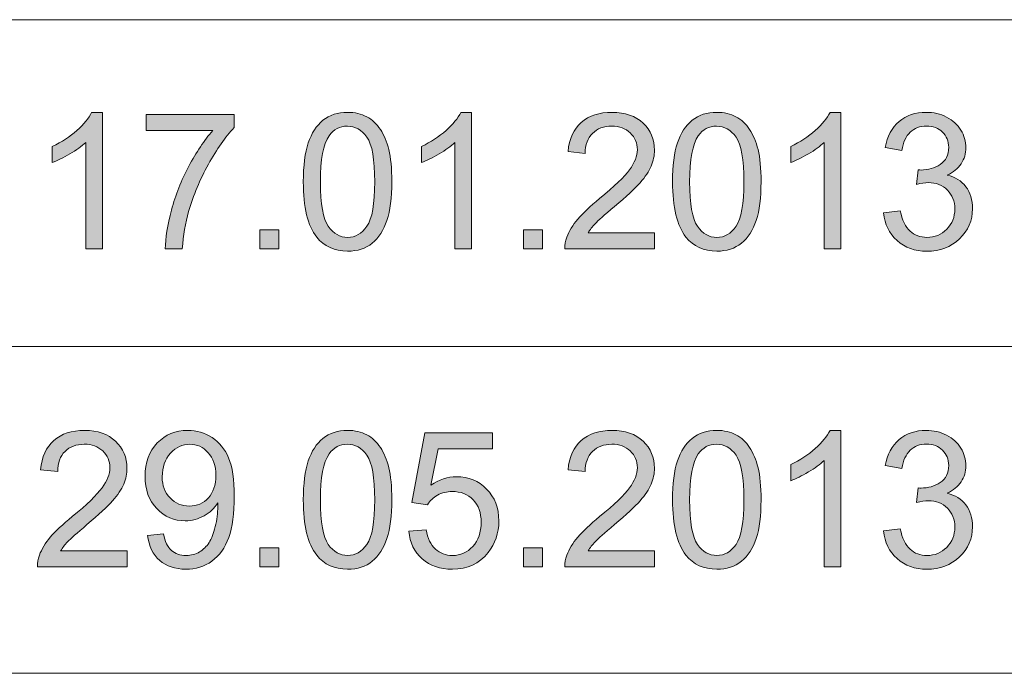
# Model space of a CAD drawing. Units: inches. Extents: x 5 to 589, y 5 to 415.
# Drawn here: x 469 to 482, y 35 to 44 of the extents above; entities that cross this region are included whole.
import ezdxf

# ---------------------------------------------------------------- set-up
doc = ezdxf.new("R2010")
doc.units = ezdxf.units.IN
doc.header["$MEASUREMENT"] = 0
doc.layers.add('Ebene 1', color=7, linetype='Continuous')

msp = doc.modelspace()

# ---------------------------------------------------------------- hatches: boundary and pattern name
at = {"layer": 'Ebene 1', "true_color": 0xffffff}
h = msp.add_hatch(color=7, dxfattribs=at)
h.dxf.hatch_style = 2
edge = h.paths.add_edge_path()
edge.add_spline(control_points=[(470.189, 41.02), (470.189, 41.02), (469.972, 41.02), (469.972, 41.02), (469.972, 41.02), (469.972, 42.403), (469.972, 42.403), (469.92, 42.354), (469.851, 42.304), (469.767, 42.254), (469.682, 42.204), (469.606, 42.167), (469.538, 42.142), (469.538, 42.142), (469.538, 42.352), (469.538, 42.352), (469.66, 42.409), (469.766, 42.478), (469.857, 42.559), (469.947, 42.64), (470.012, 42.719), (470.049, 42.795), (470.049, 42.795), (470.189, 42.795), (470.189, 42.795), (470.189, 42.795), (470.189, 41.02), (470.189, 41.02)], knot_values=[0, 0, 0, 0, 1, 1, 1, 2, 2, 2, 3, 3, 3, 4, 4, 4, 5, 5, 5, 6, 6, 6, 7, 7, 7, 8, 8, 8, 9, 9, 9, 9], degree=3, periodic=1)
edge = h.paths.add_edge_path()
edge.add_spline(control_points=[(470.759, 42.557), (470.759, 42.557), (470.759, 42.765), (470.759, 42.765), (470.759, 42.765), (471.902, 42.765), (471.902, 42.765), (471.902, 42.765), (471.902, 42.596), (471.902, 42.596), (471.789, 42.477), (471.678, 42.317), (471.567, 42.119), (471.457, 41.92), (471.372, 41.716), (471.311, 41.506), (471.268, 41.358), (471.24, 41.196), (471.228, 41.02), (471.228, 41.02), (471.006, 41.02), (471.006, 41.02), (471.008, 41.16), (471.035, 41.327), (471.088, 41.524), (471.14, 41.721), (471.215, 41.911), (471.312, 42.094), (471.41, 42.277), (471.513, 42.431), (471.624, 42.557), (471.624, 42.557), (470.759, 42.557), (470.759, 42.557)], knot_values=[0, 0, 0, 0, 1, 1, 1, 2, 2, 2, 3, 3, 3, 4, 4, 4, 5, 5, 5, 6, 6, 6, 7, 7, 7, 8, 8, 8, 9, 9, 9, 10, 10, 10, 11, 11, 11, 11], degree=3, periodic=1)
h.paths.add_polyline_path([(472.237, 41.02), (472.237, 41.267), (472.485, 41.267), (472.485, 41.02)])
edge = h.paths.add_edge_path()
edge.add_spline(control_points=[(472.976, 41.173), (472.86, 41.32), (472.802, 41.56), (472.802, 41.892), (472.802, 42.101), (472.824, 42.269), (472.866, 42.397), (472.909, 42.524), (472.973, 42.622), (473.058, 42.692), (473.143, 42.761), (473.249, 42.795), (473.378, 42.795), (473.473, 42.795), (473.556, 42.776), (473.627, 42.738), (473.699, 42.7), (473.758, 42.645), (473.804, 42.573), (473.851, 42.501), (473.887, 42.413), (473.914, 42.31), (473.94, 42.207), (473.953, 42.067), (473.953, 41.892), (473.953, 41.685), (473.932, 41.517), (473.89, 41.39), (473.847, 41.263), (473.784, 41.164), (473.699, 41.094), (473.614, 41.025), (473.507, 40.99), (473.378, 40.99), (473.207, 40.99), (473.074, 41.051), (472.976, 41.173), (472.976, 41.173), (472.976, 41.173), (472.976, 41.173)], knot_values=[0, 0, 0, 0, 1, 1, 1, 2, 2, 2, 3, 3, 3, 4, 4, 4, 5, 5, 5, 6, 6, 6, 7, 7, 7, 8, 8, 8, 9, 9, 9, 10, 10, 10, 11, 11, 11, 12, 12, 12, 13, 13, 13, 13], degree=3, periodic=1)
edge = h.paths.add_edge_path()
edge.add_spline(control_points=[(473.137, 42.489), (473.062, 42.381), (473.025, 42.182), (473.025, 41.892), (473.025, 41.602), (473.059, 41.409), (473.127, 41.313), (473.195, 41.217), (473.278, 41.169), (473.378, 41.169), (473.477, 41.169), (473.561, 41.217), (473.629, 41.313), (473.697, 41.41), (473.731, 41.603), (473.731, 41.892), (473.731, 42.183), (473.697, 42.376), (473.629, 42.472), (473.561, 42.568), (473.477, 42.615), (473.375, 42.615), (473.276, 42.615), (473.196, 42.573), (473.137, 42.489), (473.137, 42.489), (473.137, 42.489), (473.137, 42.489)], knot_values=[0, 0, 0, 0, 1, 1, 1, 2, 2, 2, 3, 3, 3, 4, 4, 4, 5, 5, 5, 6, 6, 6, 7, 7, 7, 8, 8, 8, 9, 9, 9, 9], degree=3, periodic=1)
edge = h.paths.add_edge_path()
edge.add_spline(control_points=[(474.99, 41.02), (474.99, 41.02), (474.774, 41.02), (474.774, 41.02), (474.774, 41.02), (474.774, 42.403), (474.774, 42.403), (474.721, 42.354), (474.653, 42.304), (474.568, 42.254), (474.484, 42.204), (474.408, 42.167), (474.34, 42.142), (474.34, 42.142), (474.34, 42.352), (474.34, 42.352), (474.461, 42.409), (474.567, 42.478), (474.658, 42.559), (474.749, 42.64), (474.813, 42.719), (474.851, 42.795), (474.851, 42.795), (474.99, 42.795), (474.99, 42.795), (474.99, 42.795), (474.99, 41.02), (474.99, 41.02)], knot_values=[0, 0, 0, 0, 1, 1, 1, 2, 2, 2, 3, 3, 3, 4, 4, 4, 5, 5, 5, 6, 6, 6, 7, 7, 7, 8, 8, 8, 9, 9, 9, 9], degree=3, periodic=1)
h.paths.add_polyline_path([(475.667, 41.02), (475.667, 41.267), (475.914, 41.267), (475.914, 41.02)])
edge = h.paths.add_edge_path()
edge.add_spline(control_points=[(477.371, 41.229), (477.371, 41.229), (477.371, 41.02), (477.371, 41.02), (477.371, 41.02), (476.204, 41.02), (476.204, 41.02), (476.202, 41.073), (476.211, 41.123), (476.229, 41.171), (476.259, 41.251), (476.306, 41.329), (476.372, 41.406), (476.437, 41.483), (476.532, 41.573), (476.656, 41.674), (476.848, 41.831), (476.978, 41.956), (477.045, 42.048), (477.112, 42.14), (477.146, 42.227), (477.146, 42.309), (477.146, 42.395), (477.115, 42.468), (477.054, 42.527), (476.992, 42.586), (476.912, 42.615), (476.814, 42.615), (476.709, 42.615), (476.626, 42.584), (476.563, 42.521), (476.5, 42.459), (476.468, 42.372), (476.468, 42.261), (476.468, 42.261), (476.245, 42.284), (476.245, 42.284), (476.26, 42.45), (476.318, 42.577), (476.417, 42.664), (476.517, 42.752), (476.651, 42.795), (476.818, 42.795), (476.988, 42.795), (477.122, 42.748), (477.221, 42.654), (477.32, 42.56), (477.369, 42.444), (477.369, 42.304), (477.369, 42.234), (477.354, 42.164), (477.326, 42.096), (477.297, 42.028), (477.249, 41.956), (477.182, 41.88), (477.115, 41.805), (477.003, 41.701), (476.847, 41.569), (476.717, 41.46), (476.634, 41.386), (476.597, 41.347), (476.56, 41.307), (476.529, 41.268), (476.505, 41.229), (476.505, 41.229), (477.371, 41.229), (477.371, 41.229)], knot_values=[0, 0, 0, 0, 1, 1, 1, 2, 2, 2, 3, 3, 3, 4, 4, 4, 5, 5, 5, 6, 6, 6, 7, 7, 7, 8, 8, 8, 9, 9, 9, 10, 10, 10, 11, 11, 11, 12, 12, 12, 13, 13, 13, 14, 14, 14, 15, 15, 15, 16, 16, 16, 17, 17, 17, 18, 18, 18, 19, 19, 19, 20, 20, 20, 21, 21, 21, 22, 22, 22, 22], degree=3, periodic=1)
edge = h.paths.add_edge_path()
edge.add_spline(control_points=[(477.778, 41.173), (477.662, 41.32), (477.604, 41.56), (477.604, 41.892), (477.604, 42.101), (477.625, 42.269), (477.668, 42.397), (477.711, 42.524), (477.775, 42.622), (477.86, 42.692), (477.944, 42.761), (478.051, 42.795), (478.18, 42.795), (478.274, 42.795), (478.357, 42.776), (478.429, 42.738), (478.5, 42.7), (478.56, 42.645), (478.606, 42.573), (478.653, 42.501), (478.689, 42.413), (478.716, 42.31), (478.742, 42.207), (478.755, 42.067), (478.755, 41.892), (478.755, 41.685), (478.734, 41.517), (478.692, 41.39), (478.649, 41.263), (478.585, 41.164), (478.501, 41.094), (478.416, 41.025), (478.309, 40.99), (478.18, 40.99), (478.009, 40.99), (477.875, 41.051), (477.778, 41.173), (477.778, 41.173), (477.778, 41.173), (477.778, 41.173)], knot_values=[0, 0, 0, 0, 1, 1, 1, 2, 2, 2, 3, 3, 3, 4, 4, 4, 5, 5, 5, 6, 6, 6, 7, 7, 7, 8, 8, 8, 9, 9, 9, 10, 10, 10, 11, 11, 11, 12, 12, 12, 13, 13, 13, 13], degree=3, periodic=1)
edge = h.paths.add_edge_path()
edge.add_spline(control_points=[(477.938, 42.489), (477.864, 42.381), (477.826, 42.182), (477.826, 41.892), (477.826, 41.602), (477.86, 41.409), (477.928, 41.313), (477.996, 41.217), (478.08, 41.169), (478.18, 41.169), (478.279, 41.169), (478.363, 41.217), (478.431, 41.313), (478.499, 41.41), (478.532, 41.603), (478.532, 41.892), (478.532, 42.183), (478.499, 42.376), (478.431, 42.472), (478.363, 42.568), (478.278, 42.615), (478.177, 42.615), (478.077, 42.615), (477.998, 42.573), (477.938, 42.489), (477.938, 42.489), (477.938, 42.489), (477.938, 42.489)], knot_values=[0, 0, 0, 0, 1, 1, 1, 2, 2, 2, 3, 3, 3, 4, 4, 4, 5, 5, 5, 6, 6, 6, 7, 7, 7, 8, 8, 8, 9, 9, 9, 9], degree=3, periodic=1)
edge = h.paths.add_edge_path()
edge.add_spline(control_points=[(479.792, 41.02), (479.792, 41.02), (479.576, 41.02), (479.576, 41.02), (479.576, 41.02), (479.576, 42.403), (479.576, 42.403), (479.523, 42.354), (479.455, 42.304), (479.37, 42.254), (479.285, 42.204), (479.209, 42.167), (479.142, 42.142), (479.142, 42.142), (479.142, 42.352), (479.142, 42.352), (479.263, 42.409), (479.369, 42.478), (479.46, 42.559), (479.55, 42.64), (479.615, 42.719), (479.653, 42.795), (479.653, 42.795), (479.792, 42.795), (479.792, 42.795), (479.792, 42.795), (479.792, 41.02), (479.792, 41.02)], knot_values=[0, 0, 0, 0, 1, 1, 1, 2, 2, 2, 3, 3, 3, 4, 4, 4, 5, 5, 5, 6, 6, 6, 7, 7, 7, 8, 8, 8, 9, 9, 9, 9], degree=3, periodic=1)
edge = h.paths.add_edge_path()
edge.add_spline(control_points=[(480.349, 41.487), (480.349, 41.487), (480.565, 41.516), (480.565, 41.516), (480.59, 41.393), (480.633, 41.304), (480.692, 41.25), (480.752, 41.196), (480.825, 41.169), (480.911, 41.169), (481.013, 41.169), (481.099, 41.204), (481.17, 41.275), (481.24, 41.346), (481.275, 41.433), (481.275, 41.538), (481.275, 41.637), (481.243, 41.719), (481.178, 41.784), (481.112, 41.849), (481.03, 41.881), (480.929, 41.881), (480.888, 41.881), (480.837, 41.873), (480.776, 41.857), (480.776, 41.857), (480.8, 42.048), (480.8, 42.048), (480.815, 42.046), (480.826, 42.045), (480.835, 42.045), (480.928, 42.045), (481.011, 42.069), (481.085, 42.118), (481.159, 42.166), (481.195, 42.24), (481.195, 42.341), (481.195, 42.42), (481.169, 42.486), (481.115, 42.538), (481.061, 42.591), (480.991, 42.617), (480.906, 42.617), (480.822, 42.617), (480.752, 42.59), (480.696, 42.537), (480.639, 42.484), (480.603, 42.405), (480.587, 42.299), (480.587, 42.299), (480.37, 42.337), (480.37, 42.337), (480.397, 42.483), (480.457, 42.595), (480.551, 42.675), (480.645, 42.755), (480.762, 42.795), (480.902, 42.795), (480.998, 42.795), (481.087, 42.775), (481.168, 42.733), (481.249, 42.692), (481.311, 42.635), (481.354, 42.564), (481.397, 42.492), (481.418, 42.416), (481.418, 42.336), (481.418, 42.26), (481.398, 42.19), (481.357, 42.127), (481.316, 42.065), (481.255, 42.015), (481.175, 41.978), (481.279, 41.954), (481.36, 41.904), (481.418, 41.828), (481.476, 41.752), (481.505, 41.657), (481.505, 41.542), (481.505, 41.388), (481.449, 41.257), (481.337, 41.15), (481.224, 41.043), (481.082, 40.989), (480.91, 40.989), (480.755, 40.989), (480.626, 41.035), (480.524, 41.128), (480.421, 41.22), (480.363, 41.34), (480.349, 41.487)], knot_values=[0, 0, 0, 0, 1, 1, 1, 2, 2, 2, 3, 3, 3, 4, 4, 4, 5, 5, 5, 6, 6, 6, 7, 7, 7, 8, 8, 8, 9, 9, 9, 10, 10, 10, 11, 11, 11, 12, 12, 12, 13, 13, 13, 14, 14, 14, 15, 15, 15, 16, 16, 16, 17, 17, 17, 18, 18, 18, 19, 19, 19, 20, 20, 20, 21, 21, 21, 22, 22, 22, 23, 23, 23, 24, 24, 24, 25, 25, 25, 26, 26, 26, 27, 27, 27, 28, 28, 28, 29, 29, 29, 30, 30, 30, 30], degree=3, periodic=1)
h = msp.add_hatch(color=7, dxfattribs=at)
h.dxf.hatch_style = 2
edge = h.paths.add_edge_path()
edge.add_spline(control_points=[(470.512, 37.093), (470.512, 37.093), (470.512, 36.884), (470.512, 36.884), (470.512, 36.884), (469.344, 36.884), (469.344, 36.884), (469.343, 36.936), (469.351, 36.987), (469.37, 37.035), (469.399, 37.114), (469.447, 37.193), (469.512, 37.27), (469.578, 37.347), (469.673, 37.436), (469.796, 37.537), (469.988, 37.695), (470.118, 37.82), (470.185, 37.912), (470.253, 38.004), (470.287, 38.091), (470.287, 38.173), (470.287, 38.259), (470.256, 38.332), (470.194, 38.391), (470.133, 38.45), (470.053, 38.479), (469.954, 38.479), (469.85, 38.479), (469.766, 38.448), (469.703, 38.385), (469.641, 38.323), (469.609, 38.236), (469.608, 38.125), (469.608, 38.125), (469.385, 38.148), (469.385, 38.148), (469.4, 38.314), (469.458, 38.441), (469.558, 38.528), (469.657, 38.615), (469.791, 38.659), (469.959, 38.659), (470.128, 38.659), (470.262, 38.612), (470.361, 38.518), (470.46, 38.424), (470.509, 38.307), (470.509, 38.168), (470.509, 38.098), (470.495, 38.028), (470.466, 37.959), (470.437, 37.891), (470.389, 37.819), (470.322, 37.744), (470.255, 37.668), (470.144, 37.565), (469.988, 37.433), (469.858, 37.323), (469.774, 37.249), (469.737, 37.21), (469.7, 37.171), (469.67, 37.132), (469.646, 37.093), (469.646, 37.093), (470.512, 37.093), (470.512, 37.093)], knot_values=[0, 0, 0, 0, 1, 1, 1, 2, 2, 2, 3, 3, 3, 4, 4, 4, 5, 5, 5, 6, 6, 6, 7, 7, 7, 8, 8, 8, 9, 9, 9, 10, 10, 10, 11, 11, 11, 12, 12, 12, 13, 13, 13, 14, 14, 14, 15, 15, 15, 16, 16, 16, 17, 17, 17, 18, 18, 18, 19, 19, 19, 20, 20, 20, 21, 21, 21, 22, 22, 22, 22], degree=3, periodic=1)
edge = h.paths.add_edge_path()
edge.add_spline(control_points=[(470.776, 37.293), (470.776, 37.293), (470.985, 37.312), (470.985, 37.312), (471.003, 37.214), (471.036, 37.143), (471.086, 37.099), (471.136, 37.054), (471.2, 37.032), (471.278, 37.032), (471.345, 37.032), (471.403, 37.048), (471.453, 37.078), (471.503, 37.109), (471.544, 37.149), (471.576, 37.2), (471.609, 37.251), (471.636, 37.32), (471.657, 37.407), (471.679, 37.494), (471.69, 37.583), (471.69, 37.672), (471.69, 37.682), (471.689, 37.697), (471.689, 37.716), (471.645, 37.647), (471.586, 37.591), (471.511, 37.548), (471.436, 37.505), (471.355, 37.483), (471.267, 37.483), (471.121, 37.483), (470.997, 37.536), (470.896, 37.642), (470.795, 37.749), (470.744, 37.888), (470.744, 38.062), (470.744, 38.241), (470.797, 38.386), (470.903, 38.495), (471.008, 38.604), (471.14, 38.659), (471.299, 38.659), (471.414, 38.659), (471.519, 38.628), (471.615, 38.566), (471.71, 38.504), (471.782, 38.416), (471.831, 38.302), (471.881, 38.187), (471.905, 38.021), (471.905, 37.804), (471.905, 37.578), (471.881, 37.398), (471.832, 37.265), (471.783, 37.131), (471.71, 37.029), (471.613, 36.959), (471.516, 36.889), (471.403, 36.854), (471.273, 36.854), (471.135, 36.854), (471.022, 36.892), (470.934, 36.969), (470.847, 37.046), (470.794, 37.154), (470.776, 37.293)], knot_values=[0, 0, 0, 0, 1, 1, 1, 2, 2, 2, 3, 3, 3, 4, 4, 4, 5, 5, 5, 6, 6, 6, 7, 7, 7, 8, 8, 8, 9, 9, 9, 10, 10, 10, 11, 11, 11, 12, 12, 12, 13, 13, 13, 14, 14, 14, 15, 15, 15, 16, 16, 16, 17, 17, 17, 18, 18, 18, 19, 19, 19, 20, 20, 20, 21, 21, 21, 22, 22, 22, 22], degree=3, periodic=1)
edge = h.paths.add_edge_path()
edge.add_spline(control_points=[(471.665, 38.073), (471.665, 38.197), (471.632, 38.296), (471.565, 38.369), (471.499, 38.443), (471.419, 38.479), (471.326, 38.479), (471.229, 38.479), (471.146, 38.44), (471.074, 38.361), (471.003, 38.282), (470.967, 38.18), (470.967, 38.055), (470.967, 37.942), (471.001, 37.851), (471.069, 37.781), (471.136, 37.71), (471.22, 37.675), (471.32, 37.675), (471.42, 37.675), (471.503, 37.71), (471.567, 37.781), (471.632, 37.851), (471.665, 37.948), (471.665, 38.073)], knot_values=[0, 0, 0, 0, 1, 1, 1, 2, 2, 2, 3, 3, 3, 4, 4, 4, 5, 5, 5, 6, 6, 6, 7, 7, 7, 8, 8, 8, 8], degree=3, periodic=1)
h.paths.add_polyline_path([(472.237, 36.884), (472.237, 37.131), (472.485, 37.131), (472.485, 36.884)])
edge = h.paths.add_edge_path()
edge.add_spline(control_points=[(472.976, 37.037), (472.86, 37.184), (472.802, 37.424), (472.802, 37.756), (472.802, 37.965), (472.824, 38.133), (472.866, 38.261), (472.909, 38.388), (472.973, 38.486), (473.058, 38.555), (473.143, 38.624), (473.249, 38.659), (473.378, 38.659), (473.473, 38.659), (473.556, 38.64), (473.627, 38.602), (473.699, 38.563), (473.758, 38.509), (473.804, 38.437), (473.851, 38.365), (473.887, 38.277), (473.914, 38.174), (473.94, 38.07), (473.953, 37.931), (473.953, 37.756), (473.953, 37.548), (473.932, 37.381), (473.89, 37.254), (473.847, 37.126), (473.784, 37.028), (473.699, 36.958), (473.614, 36.889), (473.507, 36.854), (473.378, 36.854), (473.207, 36.854), (473.074, 36.915), (472.976, 37.037), (472.976, 37.037), (472.976, 37.037), (472.976, 37.037)], knot_values=[0, 0, 0, 0, 1, 1, 1, 2, 2, 2, 3, 3, 3, 4, 4, 4, 5, 5, 5, 6, 6, 6, 7, 7, 7, 8, 8, 8, 9, 9, 9, 10, 10, 10, 11, 11, 11, 12, 12, 12, 13, 13, 13, 13], degree=3, periodic=1)
edge = h.paths.add_edge_path()
edge.add_spline(control_points=[(473.137, 38.353), (473.062, 38.245), (473.025, 38.046), (473.025, 37.756), (473.025, 37.466), (473.059, 37.272), (473.127, 37.176), (473.195, 37.08), (473.278, 37.032), (473.378, 37.032), (473.477, 37.032), (473.561, 37.081), (473.629, 37.177), (473.697, 37.274), (473.731, 37.466), (473.731, 37.756), (473.731, 38.047), (473.697, 38.24), (473.629, 38.336), (473.561, 38.431), (473.477, 38.479), (473.375, 38.479), (473.276, 38.479), (473.196, 38.437), (473.137, 38.353), (473.137, 38.353), (473.137, 38.353), (473.137, 38.353)], knot_values=[0, 0, 0, 0, 1, 1, 1, 2, 2, 2, 3, 3, 3, 4, 4, 4, 5, 5, 5, 6, 6, 6, 7, 7, 7, 8, 8, 8, 9, 9, 9, 9], degree=3, periodic=1)
edge = h.paths.add_edge_path()
edge.add_spline(control_points=[(474.174, 37.347), (474.174, 37.347), (474.401, 37.366), (474.401, 37.366), (474.418, 37.255), (474.458, 37.172), (474.519, 37.116), (474.581, 37.06), (474.655, 37.032), (474.741, 37.032), (474.846, 37.032), (474.934, 37.072), (475.006, 37.151), (475.079, 37.229), (475.115, 37.334), (475.115, 37.464), (475.115, 37.588), (475.08, 37.686), (475.01, 37.757), (474.941, 37.829), (474.85, 37.864), (474.738, 37.864), (474.668, 37.864), (474.605, 37.849), (474.548, 37.817), (474.492, 37.785), (474.448, 37.744), (474.416, 37.693), (474.416, 37.693), (474.212, 37.72), (474.212, 37.72), (474.212, 37.72), (474.383, 38.627), (474.383, 38.627), (474.383, 38.627), (475.262, 38.627), (475.262, 38.627), (475.262, 38.627), (475.262, 38.42), (475.262, 38.42), (475.262, 38.42), (474.557, 38.42), (474.557, 38.42), (474.557, 38.42), (474.462, 37.945), (474.462, 37.945), (474.568, 38.019), (474.679, 38.056), (474.795, 38.056), (474.95, 38.056), (475.08, 38.003), (475.186, 37.896), (475.292, 37.789), (475.345, 37.651), (475.345, 37.483), (475.345, 37.323), (475.298, 37.185), (475.205, 37.069), (475.092, 36.926), (474.937, 36.854), (474.741, 36.854), (474.581, 36.854), (474.45, 36.899), (474.348, 36.989), (474.246, 37.079), (474.188, 37.198), (474.174, 37.347)], knot_values=[0, 0, 0, 0, 1, 1, 1, 2, 2, 2, 3, 3, 3, 4, 4, 4, 5, 5, 5, 6, 6, 6, 7, 7, 7, 8, 8, 8, 9, 9, 9, 10, 10, 10, 11, 11, 11, 12, 12, 12, 13, 13, 13, 14, 14, 14, 15, 15, 15, 16, 16, 16, 17, 17, 17, 18, 18, 18, 19, 19, 19, 20, 20, 20, 21, 21, 21, 22, 22, 22, 22], degree=3, periodic=1)
h.paths.add_polyline_path([(475.667, 36.884), (475.667, 37.131), (475.914, 37.131), (475.914, 36.884)])
edge = h.paths.add_edge_path()
edge.add_spline(control_points=[(477.371, 37.093), (477.371, 37.093), (477.371, 36.884), (477.371, 36.884), (477.371, 36.884), (476.204, 36.884), (476.204, 36.884), (476.202, 36.936), (476.211, 36.987), (476.229, 37.035), (476.259, 37.114), (476.306, 37.193), (476.372, 37.27), (476.437, 37.347), (476.532, 37.436), (476.656, 37.537), (476.848, 37.695), (476.978, 37.82), (477.045, 37.912), (477.112, 38.004), (477.146, 38.091), (477.146, 38.173), (477.146, 38.259), (477.115, 38.332), (477.054, 38.391), (476.992, 38.45), (476.912, 38.479), (476.814, 38.479), (476.709, 38.479), (476.626, 38.448), (476.563, 38.385), (476.5, 38.323), (476.468, 38.236), (476.468, 38.125), (476.468, 38.125), (476.245, 38.148), (476.245, 38.148), (476.26, 38.314), (476.318, 38.441), (476.417, 38.528), (476.517, 38.615), (476.651, 38.659), (476.818, 38.659), (476.988, 38.659), (477.122, 38.612), (477.221, 38.518), (477.32, 38.424), (477.369, 38.307), (477.369, 38.168), (477.369, 38.098), (477.354, 38.028), (477.326, 37.959), (477.297, 37.891), (477.249, 37.819), (477.182, 37.744), (477.115, 37.668), (477.003, 37.565), (476.847, 37.433), (476.717, 37.323), (476.634, 37.249), (476.597, 37.21), (476.56, 37.171), (476.529, 37.132), (476.505, 37.093), (476.505, 37.093), (477.371, 37.093), (477.371, 37.093)], knot_values=[0, 0, 0, 0, 1, 1, 1, 2, 2, 2, 3, 3, 3, 4, 4, 4, 5, 5, 5, 6, 6, 6, 7, 7, 7, 8, 8, 8, 9, 9, 9, 10, 10, 10, 11, 11, 11, 12, 12, 12, 13, 13, 13, 14, 14, 14, 15, 15, 15, 16, 16, 16, 17, 17, 17, 18, 18, 18, 19, 19, 19, 20, 20, 20, 21, 21, 21, 22, 22, 22, 22], degree=3, periodic=1)
edge = h.paths.add_edge_path()
edge.add_spline(control_points=[(477.778, 37.037), (477.662, 37.184), (477.604, 37.424), (477.604, 37.756), (477.604, 37.965), (477.625, 38.133), (477.668, 38.261), (477.711, 38.388), (477.775, 38.486), (477.86, 38.555), (477.944, 38.624), (478.051, 38.659), (478.18, 38.659), (478.274, 38.659), (478.357, 38.64), (478.429, 38.602), (478.5, 38.563), (478.56, 38.509), (478.606, 38.437), (478.653, 38.365), (478.689, 38.277), (478.716, 38.174), (478.742, 38.07), (478.755, 37.931), (478.755, 37.756), (478.755, 37.548), (478.734, 37.381), (478.692, 37.254), (478.649, 37.126), (478.585, 37.028), (478.501, 36.958), (478.416, 36.889), (478.309, 36.854), (478.18, 36.854), (478.009, 36.854), (477.875, 36.915), (477.778, 37.037), (477.778, 37.037), (477.778, 37.037), (477.778, 37.037)], knot_values=[0, 0, 0, 0, 1, 1, 1, 2, 2, 2, 3, 3, 3, 4, 4, 4, 5, 5, 5, 6, 6, 6, 7, 7, 7, 8, 8, 8, 9, 9, 9, 10, 10, 10, 11, 11, 11, 12, 12, 12, 13, 13, 13, 13], degree=3, periodic=1)
edge = h.paths.add_edge_path()
edge.add_spline(control_points=[(477.938, 38.353), (477.864, 38.245), (477.826, 38.046), (477.826, 37.756), (477.826, 37.466), (477.86, 37.272), (477.928, 37.176), (477.996, 37.08), (478.08, 37.032), (478.18, 37.032), (478.279, 37.032), (478.363, 37.081), (478.431, 37.177), (478.499, 37.274), (478.532, 37.466), (478.532, 37.756), (478.532, 38.047), (478.499, 38.24), (478.431, 38.336), (478.363, 38.431), (478.278, 38.479), (478.177, 38.479), (478.077, 38.479), (477.998, 38.437), (477.938, 38.353), (477.938, 38.353), (477.938, 38.353), (477.938, 38.353)], knot_values=[0, 0, 0, 0, 1, 1, 1, 2, 2, 2, 3, 3, 3, 4, 4, 4, 5, 5, 5, 6, 6, 6, 7, 7, 7, 8, 8, 8, 9, 9, 9, 9], degree=3, periodic=1)
edge = h.paths.add_edge_path()
edge.add_spline(control_points=[(479.792, 36.884), (479.792, 36.884), (479.576, 36.884), (479.576, 36.884), (479.576, 36.884), (479.576, 38.267), (479.576, 38.267), (479.523, 38.217), (479.455, 38.168), (479.37, 38.118), (479.285, 38.068), (479.209, 38.03), (479.142, 38.005), (479.142, 38.005), (479.142, 38.215), (479.142, 38.215), (479.263, 38.272), (479.369, 38.342), (479.46, 38.422), (479.55, 38.504), (479.615, 38.583), (479.653, 38.659), (479.653, 38.659), (479.792, 38.659), (479.792, 38.659), (479.792, 38.659), (479.792, 36.884), (479.792, 36.884)], knot_values=[0, 0, 0, 0, 1, 1, 1, 2, 2, 2, 3, 3, 3, 4, 4, 4, 5, 5, 5, 6, 6, 6, 7, 7, 7, 8, 8, 8, 9, 9, 9, 9], degree=3, periodic=1)
edge = h.paths.add_edge_path()
edge.add_spline(control_points=[(480.349, 37.351), (480.349, 37.351), (480.565, 37.38), (480.565, 37.38), (480.59, 37.257), (480.633, 37.168), (480.692, 37.114), (480.752, 37.06), (480.825, 37.032), (480.911, 37.032), (481.013, 37.032), (481.099, 37.068), (481.17, 37.138), (481.24, 37.209), (481.275, 37.297), (481.275, 37.401), (481.275, 37.501), (481.243, 37.583), (481.178, 37.648), (481.112, 37.713), (481.03, 37.745), (480.929, 37.745), (480.888, 37.745), (480.837, 37.737), (480.776, 37.721), (480.776, 37.721), (480.8, 37.911), (480.8, 37.911), (480.815, 37.91), (480.826, 37.909), (480.835, 37.909), (480.928, 37.909), (481.011, 37.933), (481.085, 37.981), (481.159, 38.029), (481.195, 38.104), (481.195, 38.204), (481.195, 38.284), (481.169, 38.35), (481.115, 38.402), (481.061, 38.455), (480.991, 38.48), (480.906, 38.48), (480.822, 38.48), (480.752, 38.454), (480.696, 38.401), (480.639, 38.348), (480.603, 38.268), (480.587, 38.162), (480.587, 38.162), (480.37, 38.201), (480.37, 38.201), (480.397, 38.346), (480.457, 38.459), (480.551, 38.539), (480.645, 38.619), (480.762, 38.659), (480.902, 38.659), (480.998, 38.659), (481.087, 38.638), (481.168, 38.597), (481.249, 38.555), (481.311, 38.499), (481.354, 38.427), (481.397, 38.356), (481.418, 38.28), (481.418, 38.2), (481.418, 38.123), (481.398, 38.053), (481.357, 37.991), (481.316, 37.928), (481.255, 37.878), (481.175, 37.841), (481.279, 37.817), (481.36, 37.767), (481.418, 37.691), (481.476, 37.615), (481.505, 37.52), (481.505, 37.406), (481.505, 37.252), (481.449, 37.121), (481.337, 37.014), (481.224, 36.906), (481.082, 36.853), (480.91, 36.853), (480.755, 36.853), (480.626, 36.899), (480.524, 36.991), (480.421, 37.084), (480.363, 37.204), (480.349, 37.351)], knot_values=[0, 0, 0, 0, 1, 1, 1, 2, 2, 2, 3, 3, 3, 4, 4, 4, 5, 5, 5, 6, 6, 6, 7, 7, 7, 8, 8, 8, 9, 9, 9, 10, 10, 10, 11, 11, 11, 12, 12, 12, 13, 13, 13, 14, 14, 14, 15, 15, 15, 16, 16, 16, 17, 17, 17, 18, 18, 18, 19, 19, 19, 20, 20, 20, 21, 21, 21, 22, 22, 22, 23, 23, 23, 24, 24, 24, 25, 25, 25, 26, 26, 26, 27, 27, 27, 28, 28, 28, 29, 29, 29, 30, 30, 30, 30], degree=3, periodic=1)

# ---------------------------------------------------------------- linework, layer by layer
at = {"layer": 'Ebene 1', "color": 7, "lineweight": 18, "true_color": 0xffffff}
for points in [[(584, 44), (403.55, 44)], [(504.245, 39.75), (403.55, 39.75)], [(504.245, 39.75), (458.15, 39.75)], [(504.245, 35.5), (403.55, 35.5)], [(504.245, 35.5), (458.15, 35.5)]]:
    msp.add_lwpolyline(points, dxfattribs=at)
at = {"layer": 'Ebene 1', "lineweight": 0}
for points in [[(472.237, 41.02), (472.237, 41.267), (472.485, 41.267), (472.485, 41.02), (472.237, 41.02)], [(475.667, 41.02), (475.667, 41.267), (475.914, 41.267), (475.914, 41.02), (475.667, 41.02)], [(472.237, 36.884), (472.237, 37.131), (472.485, 37.131), (472.485, 36.884), (472.237, 36.884)], [(475.667, 36.884), (475.667, 37.131), (475.914, 37.131), (475.914, 36.884), (475.667, 36.884)]]:
    msp.add_lwpolyline(points, dxfattribs=at)
for points, knots in [([(470.189, 41.02), (470.189, 41.02), (469.972, 41.02), (469.972, 41.02), (469.972, 41.02), (469.972, 42.403), (469.972, 42.403), (469.92, 42.354), (469.851, 42.304), (469.767, 42.254), (469.682, 42.204), (469.606, 42.167), (469.538, 42.142), (469.538, 42.142), (469.538, 42.352), (469.538, 42.352), (469.66, 42.409), (469.766, 42.478), (469.857, 42.559), (469.947, 42.64), (470.012, 42.719), (470.049, 42.795), (470.049, 42.795), (470.189, 42.795), (470.189, 42.795), (470.189, 42.795), (470.189, 41.02), (470.189, 41.02)], [0, 0, 0, 0, 1, 1, 1, 2, 2, 2, 3, 3, 3, 4, 4, 4, 5, 5, 5, 6, 6, 6, 7, 7, 7, 8, 8, 8, 9, 9, 9, 9]), ([(472.976, 41.173), (472.86, 41.32), (472.802, 41.56), (472.802, 41.892), (472.802, 42.101), (472.824, 42.269), (472.866, 42.397), (472.909, 42.524), (472.973, 42.622), (473.058, 42.692), (473.143, 42.761), (473.249, 42.795), (473.378, 42.795), (473.473, 42.795), (473.556, 42.776), (473.627, 42.738), (473.699, 42.7), (473.758, 42.645), (473.804, 42.573), (473.851, 42.501), (473.887, 42.413), (473.914, 42.31), (473.94, 42.207), (473.953, 42.067), (473.953, 41.892), (473.953, 41.685), (473.932, 41.517), (473.89, 41.39), (473.847, 41.263), (473.784, 41.164), (473.699, 41.094), (473.614, 41.025), (473.507, 40.99), (473.378, 40.99), (473.207, 40.99), (473.074, 41.051), (472.976, 41.173), (472.976, 41.173), (472.976, 41.173), (472.976, 41.173)], [0, 0, 0, 0, 1, 1, 1, 2, 2, 2, 3, 3, 3, 4, 4, 4, 5, 5, 5, 6, 6, 6, 7, 7, 7, 8, 8, 8, 9, 9, 9, 10, 10, 10, 11, 11, 11, 12, 12, 12, 13, 13, 13, 13]), ([(474.99, 41.02), (474.99, 41.02), (474.774, 41.02), (474.774, 41.02), (474.774, 41.02), (474.774, 42.403), (474.774, 42.403), (474.721, 42.354), (474.653, 42.304), (474.568, 42.254), (474.484, 42.204), (474.408, 42.167), (474.34, 42.142), (474.34, 42.142), (474.34, 42.352), (474.34, 42.352), (474.461, 42.409), (474.567, 42.478), (474.658, 42.559), (474.749, 42.64), (474.813, 42.719), (474.851, 42.795), (474.851, 42.795), (474.99, 42.795), (474.99, 42.795), (474.99, 42.795), (474.99, 41.02), (474.99, 41.02)], [0, 0, 0, 0, 1, 1, 1, 2, 2, 2, 3, 3, 3, 4, 4, 4, 5, 5, 5, 6, 6, 6, 7, 7, 7, 8, 8, 8, 9, 9, 9, 9]), ([(477.371, 41.229), (477.371, 41.229), (477.371, 41.02), (477.371, 41.02), (477.371, 41.02), (476.204, 41.02), (476.204, 41.02), (476.202, 41.073), (476.211, 41.123), (476.229, 41.171), (476.259, 41.251), (476.306, 41.329), (476.372, 41.406), (476.437, 41.483), (476.532, 41.573), (476.656, 41.674), (476.848, 41.831), (476.978, 41.956), (477.045, 42.048), (477.112, 42.14), (477.146, 42.227), (477.146, 42.309), (477.146, 42.395), (477.115, 42.468), (477.054, 42.527), (476.992, 42.586), (476.912, 42.615), (476.814, 42.615), (476.709, 42.615), (476.626, 42.584), (476.563, 42.521), (476.5, 42.459), (476.468, 42.372), (476.468, 42.261), (476.468, 42.261), (476.245, 42.284), (476.245, 42.284), (476.26, 42.45), (476.318, 42.577), (476.417, 42.664), (476.517, 42.752), (476.651, 42.795), (476.818, 42.795), (476.988, 42.795), (477.122, 42.748), (477.221, 42.654), (477.32, 42.56), (477.369, 42.444), (477.369, 42.304), (477.369, 42.234), (477.354, 42.164), (477.326, 42.096), (477.297, 42.028), (477.249, 41.956), (477.182, 41.88), (477.115, 41.805), (477.003, 41.701), (476.847, 41.569), (476.717, 41.46), (476.634, 41.386), (476.597, 41.347), (476.56, 41.307), (476.529, 41.268), (476.505, 41.229), (476.505, 41.229), (477.371, 41.229), (477.371, 41.229)], [0, 0, 0, 0, 1, 1, 1, 2, 2, 2, 3, 3, 3, 4, 4, 4, 5, 5, 5, 6, 6, 6, 7, 7, 7, 8, 8, 8, 9, 9, 9, 10, 10, 10, 11, 11, 11, 12, 12, 12, 13, 13, 13, 14, 14, 14, 15, 15, 15, 16, 16, 16, 17, 17, 17, 18, 18, 18, 19, 19, 19, 20, 20, 20, 21, 21, 21, 22, 22, 22, 22]), ([(477.778, 41.173), (477.662, 41.32), (477.604, 41.56), (477.604, 41.892), (477.604, 42.101), (477.625, 42.269), (477.668, 42.397), (477.711, 42.524), (477.775, 42.622), (477.86, 42.692), (477.944, 42.761), (478.051, 42.795), (478.18, 42.795), (478.274, 42.795), (478.357, 42.776), (478.429, 42.738), (478.5, 42.7), (478.56, 42.645), (478.606, 42.573), (478.653, 42.501), (478.689, 42.413), (478.716, 42.31), (478.742, 42.207), (478.755, 42.067), (478.755, 41.892), (478.755, 41.685), (478.734, 41.517), (478.692, 41.39), (478.649, 41.263), (478.585, 41.164), (478.501, 41.094), (478.416, 41.025), (478.309, 40.99), (478.18, 40.99), (478.009, 40.99), (477.875, 41.051), (477.778, 41.173), (477.778, 41.173), (477.778, 41.173), (477.778, 41.173)], [0, 0, 0, 0, 1, 1, 1, 2, 2, 2, 3, 3, 3, 4, 4, 4, 5, 5, 5, 6, 6, 6, 7, 7, 7, 8, 8, 8, 9, 9, 9, 10, 10, 10, 11, 11, 11, 12, 12, 12, 13, 13, 13, 13]), ([(479.792, 41.02), (479.792, 41.02), (479.576, 41.02), (479.576, 41.02), (479.576, 41.02), (479.576, 42.403), (479.576, 42.403), (479.523, 42.354), (479.455, 42.304), (479.37, 42.254), (479.285, 42.204), (479.209, 42.167), (479.142, 42.142), (479.142, 42.142), (479.142, 42.352), (479.142, 42.352), (479.263, 42.409), (479.369, 42.478), (479.46, 42.559), (479.55, 42.64), (479.615, 42.719), (479.653, 42.795), (479.653, 42.795), (479.792, 42.795), (479.792, 42.795), (479.792, 42.795), (479.792, 41.02), (479.792, 41.02)], [0, 0, 0, 0, 1, 1, 1, 2, 2, 2, 3, 3, 3, 4, 4, 4, 5, 5, 5, 6, 6, 6, 7, 7, 7, 8, 8, 8, 9, 9, 9, 9]), ([(480.349, 41.487), (480.349, 41.487), (480.565, 41.516), (480.565, 41.516), (480.59, 41.393), (480.633, 41.304), (480.692, 41.25), (480.752, 41.196), (480.825, 41.169), (480.911, 41.169), (481.013, 41.169), (481.099, 41.204), (481.17, 41.275), (481.24, 41.346), (481.275, 41.433), (481.275, 41.538), (481.275, 41.637), (481.243, 41.719), (481.178, 41.784), (481.112, 41.849), (481.03, 41.881), (480.929, 41.881), (480.888, 41.881), (480.837, 41.873), (480.776, 41.857), (480.776, 41.857), (480.8, 42.048), (480.8, 42.048), (480.815, 42.046), (480.826, 42.045), (480.835, 42.045), (480.928, 42.045), (481.011, 42.069), (481.085, 42.118), (481.159, 42.166), (481.195, 42.24), (481.195, 42.341), (481.195, 42.42), (481.169, 42.486), (481.115, 42.538), (481.061, 42.591), (480.991, 42.617), (480.906, 42.617), (480.822, 42.617), (480.752, 42.59), (480.696, 42.537), (480.639, 42.484), (480.603, 42.405), (480.587, 42.299), (480.587, 42.299), (480.37, 42.337), (480.37, 42.337), (480.397, 42.483), (480.457, 42.595), (480.551, 42.675), (480.645, 42.755), (480.762, 42.795), (480.902, 42.795), (480.998, 42.795), (481.087, 42.775), (481.168, 42.733), (481.249, 42.692), (481.311, 42.635), (481.354, 42.564), (481.397, 42.492), (481.418, 42.416), (481.418, 42.336), (481.418, 42.26), (481.398, 42.19), (481.357, 42.127), (481.316, 42.065), (481.255, 42.015), (481.175, 41.978), (481.279, 41.954), (481.36, 41.904), (481.418, 41.828), (481.476, 41.752), (481.505, 41.657), (481.505, 41.542), (481.505, 41.388), (481.449, 41.257), (481.337, 41.15), (481.224, 41.043), (481.082, 40.989), (480.91, 40.989), (480.755, 40.989), (480.626, 41.035), (480.524, 41.128), (480.421, 41.22), (480.363, 41.34), (480.349, 41.487)], [0, 0, 0, 0, 1, 1, 1, 2, 2, 2, 3, 3, 3, 4, 4, 4, 5, 5, 5, 6, 6, 6, 7, 7, 7, 8, 8, 8, 9, 9, 9, 10, 10, 10, 11, 11, 11, 12, 12, 12, 13, 13, 13, 14, 14, 14, 15, 15, 15, 16, 16, 16, 17, 17, 17, 18, 18, 18, 19, 19, 19, 20, 20, 20, 21, 21, 21, 22, 22, 22, 23, 23, 23, 24, 24, 24, 25, 25, 25, 26, 26, 26, 27, 27, 27, 28, 28, 28, 29, 29, 29, 30, 30, 30, 30]), ([(470.759, 42.557), (470.759, 42.557), (470.759, 42.765), (470.759, 42.765), (470.759, 42.765), (471.902, 42.765), (471.902, 42.765), (471.902, 42.765), (471.902, 42.596), (471.902, 42.596), (471.789, 42.477), (471.678, 42.317), (471.567, 42.119), (471.457, 41.92), (471.372, 41.716), (471.311, 41.506), (471.268, 41.358), (471.24, 41.196), (471.228, 41.02), (471.228, 41.02), (471.006, 41.02), (471.006, 41.02), (471.008, 41.16), (471.035, 41.327), (471.088, 41.524), (471.14, 41.721), (471.215, 41.911), (471.312, 42.094), (471.41, 42.277), (471.513, 42.431), (471.624, 42.557), (471.624, 42.557), (470.759, 42.557), (470.759, 42.557)], [0, 0, 0, 0, 1, 1, 1, 2, 2, 2, 3, 3, 3, 4, 4, 4, 5, 5, 5, 6, 6, 6, 7, 7, 7, 8, 8, 8, 9, 9, 9, 10, 10, 10, 11, 11, 11, 11]), ([(473.137, 42.489), (473.062, 42.381), (473.025, 42.182), (473.025, 41.892), (473.025, 41.602), (473.059, 41.409), (473.127, 41.313), (473.195, 41.217), (473.278, 41.169), (473.378, 41.169), (473.477, 41.169), (473.561, 41.217), (473.629, 41.313), (473.697, 41.41), (473.731, 41.603), (473.731, 41.892), (473.731, 42.183), (473.697, 42.376), (473.629, 42.472), (473.561, 42.568), (473.477, 42.615), (473.375, 42.615), (473.276, 42.615), (473.196, 42.573), (473.137, 42.489), (473.137, 42.489), (473.137, 42.489), (473.137, 42.489)], [0, 0, 0, 0, 1, 1, 1, 2, 2, 2, 3, 3, 3, 4, 4, 4, 5, 5, 5, 6, 6, 6, 7, 7, 7, 8, 8, 8, 9, 9, 9, 9]), ([(477.938, 42.489), (477.864, 42.381), (477.826, 42.182), (477.826, 41.892), (477.826, 41.602), (477.86, 41.409), (477.928, 41.313), (477.996, 41.217), (478.08, 41.169), (478.18, 41.169), (478.279, 41.169), (478.363, 41.217), (478.431, 41.313), (478.499, 41.41), (478.532, 41.603), (478.532, 41.892), (478.532, 42.183), (478.499, 42.376), (478.431, 42.472), (478.363, 42.568), (478.278, 42.615), (478.177, 42.615), (478.077, 42.615), (477.998, 42.573), (477.938, 42.489), (477.938, 42.489), (477.938, 42.489), (477.938, 42.489)], [0, 0, 0, 0, 1, 1, 1, 2, 2, 2, 3, 3, 3, 4, 4, 4, 5, 5, 5, 6, 6, 6, 7, 7, 7, 8, 8, 8, 9, 9, 9, 9]), ([(470.512, 37.093), (470.512, 37.093), (470.512, 36.884), (470.512, 36.884), (470.512, 36.884), (469.344, 36.884), (469.344, 36.884), (469.343, 36.936), (469.351, 36.987), (469.37, 37.035), (469.399, 37.114), (469.447, 37.193), (469.512, 37.27), (469.578, 37.347), (469.673, 37.436), (469.796, 37.537), (469.988, 37.695), (470.118, 37.82), (470.185, 37.912), (470.253, 38.004), (470.287, 38.091), (470.287, 38.173), (470.287, 38.259), (470.256, 38.332), (470.194, 38.391), (470.133, 38.45), (470.053, 38.479), (469.954, 38.479), (469.85, 38.479), (469.766, 38.448), (469.703, 38.385), (469.641, 38.323), (469.609, 38.236), (469.608, 38.125), (469.608, 38.125), (469.385, 38.148), (469.385, 38.148), (469.4, 38.314), (469.458, 38.441), (469.558, 38.528), (469.657, 38.615), (469.791, 38.659), (469.959, 38.659), (470.128, 38.659), (470.262, 38.612), (470.361, 38.518), (470.46, 38.424), (470.509, 38.307), (470.509, 38.168), (470.509, 38.098), (470.495, 38.028), (470.466, 37.959), (470.437, 37.891), (470.389, 37.819), (470.322, 37.744), (470.255, 37.668), (470.144, 37.565), (469.988, 37.433), (469.858, 37.323), (469.774, 37.249), (469.737, 37.21), (469.7, 37.171), (469.67, 37.132), (469.646, 37.093), (469.646, 37.093), (470.512, 37.093), (470.512, 37.093)], [0, 0, 0, 0, 1, 1, 1, 2, 2, 2, 3, 3, 3, 4, 4, 4, 5, 5, 5, 6, 6, 6, 7, 7, 7, 8, 8, 8, 9, 9, 9, 10, 10, 10, 11, 11, 11, 12, 12, 12, 13, 13, 13, 14, 14, 14, 15, 15, 15, 16, 16, 16, 17, 17, 17, 18, 18, 18, 19, 19, 19, 20, 20, 20, 21, 21, 21, 22, 22, 22, 22]), ([(470.776, 37.293), (470.776, 37.293), (470.985, 37.312), (470.985, 37.312), (471.003, 37.214), (471.036, 37.143), (471.086, 37.099), (471.136, 37.054), (471.2, 37.032), (471.278, 37.032), (471.345, 37.032), (471.403, 37.048), (471.453, 37.078), (471.503, 37.109), (471.544, 37.149), (471.576, 37.2), (471.609, 37.251), (471.636, 37.32), (471.657, 37.407), (471.679, 37.494), (471.69, 37.583), (471.69, 37.672), (471.69, 37.682), (471.689, 37.697), (471.689, 37.716), (471.645, 37.647), (471.586, 37.591), (471.511, 37.548), (471.436, 37.505), (471.355, 37.483), (471.267, 37.483), (471.121, 37.483), (470.997, 37.536), (470.896, 37.642), (470.795, 37.749), (470.744, 37.888), (470.744, 38.062), (470.744, 38.241), (470.797, 38.386), (470.903, 38.495), (471.008, 38.604), (471.14, 38.659), (471.299, 38.659), (471.414, 38.659), (471.519, 38.628), (471.615, 38.566), (471.71, 38.504), (471.782, 38.416), (471.831, 38.302), (471.881, 38.187), (471.905, 38.021), (471.905, 37.804), (471.905, 37.578), (471.881, 37.398), (471.832, 37.265), (471.783, 37.131), (471.71, 37.029), (471.613, 36.959), (471.516, 36.889), (471.403, 36.854), (471.273, 36.854), (471.135, 36.854), (471.022, 36.892), (470.934, 36.969), (470.847, 37.046), (470.794, 37.154), (470.776, 37.293)], [0, 0, 0, 0, 1, 1, 1, 2, 2, 2, 3, 3, 3, 4, 4, 4, 5, 5, 5, 6, 6, 6, 7, 7, 7, 8, 8, 8, 9, 9, 9, 10, 10, 10, 11, 11, 11, 12, 12, 12, 13, 13, 13, 14, 14, 14, 15, 15, 15, 16, 16, 16, 17, 17, 17, 18, 18, 18, 19, 19, 19, 20, 20, 20, 21, 21, 21, 22, 22, 22, 22]), ([(472.976, 37.037), (472.86, 37.184), (472.802, 37.424), (472.802, 37.756), (472.802, 37.965), (472.824, 38.133), (472.866, 38.261), (472.909, 38.388), (472.973, 38.486), (473.058, 38.555), (473.143, 38.624), (473.249, 38.659), (473.378, 38.659), (473.473, 38.659), (473.556, 38.64), (473.627, 38.602), (473.699, 38.563), (473.758, 38.509), (473.804, 38.437), (473.851, 38.365), (473.887, 38.277), (473.914, 38.174), (473.94, 38.07), (473.953, 37.931), (473.953, 37.756), (473.953, 37.548), (473.932, 37.381), (473.89, 37.254), (473.847, 37.126), (473.784, 37.028), (473.699, 36.958), (473.614, 36.889), (473.507, 36.854), (473.378, 36.854), (473.207, 36.854), (473.074, 36.915), (472.976, 37.037), (472.976, 37.037), (472.976, 37.037), (472.976, 37.037)], [0, 0, 0, 0, 1, 1, 1, 2, 2, 2, 3, 3, 3, 4, 4, 4, 5, 5, 5, 6, 6, 6, 7, 7, 7, 8, 8, 8, 9, 9, 9, 10, 10, 10, 11, 11, 11, 12, 12, 12, 13, 13, 13, 13]), ([(474.174, 37.347), (474.174, 37.347), (474.401, 37.366), (474.401, 37.366), (474.418, 37.255), (474.458, 37.172), (474.519, 37.116), (474.581, 37.06), (474.655, 37.032), (474.741, 37.032), (474.846, 37.032), (474.934, 37.072), (475.006, 37.151), (475.079, 37.229), (475.115, 37.334), (475.115, 37.464), (475.115, 37.588), (475.08, 37.686), (475.01, 37.757), (474.941, 37.829), (474.85, 37.864), (474.738, 37.864), (474.668, 37.864), (474.605, 37.849), (474.548, 37.817), (474.492, 37.785), (474.448, 37.744), (474.416, 37.693), (474.416, 37.693), (474.212, 37.72), (474.212, 37.72), (474.212, 37.72), (474.383, 38.627), (474.383, 38.627), (474.383, 38.627), (475.262, 38.627), (475.262, 38.627), (475.262, 38.627), (475.262, 38.42), (475.262, 38.42), (475.262, 38.42), (474.557, 38.42), (474.557, 38.42), (474.557, 38.42), (474.462, 37.945), (474.462, 37.945), (474.568, 38.019), (474.679, 38.056), (474.795, 38.056), (474.95, 38.056), (475.08, 38.003), (475.186, 37.896), (475.292, 37.789), (475.345, 37.651), (475.345, 37.483), (475.345, 37.323), (475.298, 37.185), (475.205, 37.069), (475.092, 36.926), (474.937, 36.854), (474.741, 36.854), (474.581, 36.854), (474.45, 36.899), (474.348, 36.989), (474.246, 37.079), (474.188, 37.198), (474.174, 37.347)], [0, 0, 0, 0, 1, 1, 1, 2, 2, 2, 3, 3, 3, 4, 4, 4, 5, 5, 5, 6, 6, 6, 7, 7, 7, 8, 8, 8, 9, 9, 9, 10, 10, 10, 11, 11, 11, 12, 12, 12, 13, 13, 13, 14, 14, 14, 15, 15, 15, 16, 16, 16, 17, 17, 17, 18, 18, 18, 19, 19, 19, 20, 20, 20, 21, 21, 21, 22, 22, 22, 22]), ([(477.371, 37.093), (477.371, 37.093), (477.371, 36.884), (477.371, 36.884), (477.371, 36.884), (476.204, 36.884), (476.204, 36.884), (476.202, 36.936), (476.211, 36.987), (476.229, 37.035), (476.259, 37.114), (476.306, 37.193), (476.372, 37.27), (476.437, 37.347), (476.532, 37.436), (476.656, 37.537), (476.848, 37.695), (476.978, 37.82), (477.045, 37.912), (477.112, 38.004), (477.146, 38.091), (477.146, 38.173), (477.146, 38.259), (477.115, 38.332), (477.054, 38.391), (476.992, 38.45), (476.912, 38.479), (476.814, 38.479), (476.709, 38.479), (476.626, 38.448), (476.563, 38.385), (476.5, 38.323), (476.468, 38.236), (476.468, 38.125), (476.468, 38.125), (476.245, 38.148), (476.245, 38.148), (476.26, 38.314), (476.318, 38.441), (476.417, 38.528), (476.517, 38.615), (476.651, 38.659), (476.818, 38.659), (476.988, 38.659), (477.122, 38.612), (477.221, 38.518), (477.32, 38.424), (477.369, 38.307), (477.369, 38.168), (477.369, 38.098), (477.354, 38.028), (477.326, 37.959), (477.297, 37.891), (477.249, 37.819), (477.182, 37.744), (477.115, 37.668), (477.003, 37.565), (476.847, 37.433), (476.717, 37.323), (476.634, 37.249), (476.597, 37.21), (476.56, 37.171), (476.529, 37.132), (476.505, 37.093), (476.505, 37.093), (477.371, 37.093), (477.371, 37.093)], [0, 0, 0, 0, 1, 1, 1, 2, 2, 2, 3, 3, 3, 4, 4, 4, 5, 5, 5, 6, 6, 6, 7, 7, 7, 8, 8, 8, 9, 9, 9, 10, 10, 10, 11, 11, 11, 12, 12, 12, 13, 13, 13, 14, 14, 14, 15, 15, 15, 16, 16, 16, 17, 17, 17, 18, 18, 18, 19, 19, 19, 20, 20, 20, 21, 21, 21, 22, 22, 22, 22]), ([(477.778, 37.037), (477.662, 37.184), (477.604, 37.424), (477.604, 37.756), (477.604, 37.965), (477.625, 38.133), (477.668, 38.261), (477.711, 38.388), (477.775, 38.486), (477.86, 38.555), (477.944, 38.624), (478.051, 38.659), (478.18, 38.659), (478.274, 38.659), (478.357, 38.64), (478.429, 38.602), (478.5, 38.563), (478.56, 38.509), (478.606, 38.437), (478.653, 38.365), (478.689, 38.277), (478.716, 38.174), (478.742, 38.07), (478.755, 37.931), (478.755, 37.756), (478.755, 37.548), (478.734, 37.381), (478.692, 37.254), (478.649, 37.126), (478.585, 37.028), (478.501, 36.958), (478.416, 36.889), (478.309, 36.854), (478.18, 36.854), (478.009, 36.854), (477.875, 36.915), (477.778, 37.037), (477.778, 37.037), (477.778, 37.037), (477.778, 37.037)], [0, 0, 0, 0, 1, 1, 1, 2, 2, 2, 3, 3, 3, 4, 4, 4, 5, 5, 5, 6, 6, 6, 7, 7, 7, 8, 8, 8, 9, 9, 9, 10, 10, 10, 11, 11, 11, 12, 12, 12, 13, 13, 13, 13]), ([(479.792, 36.884), (479.792, 36.884), (479.576, 36.884), (479.576, 36.884), (479.576, 36.884), (479.576, 38.267), (479.576, 38.267), (479.523, 38.217), (479.455, 38.168), (479.37, 38.118), (479.285, 38.068), (479.209, 38.03), (479.142, 38.005), (479.142, 38.005), (479.142, 38.215), (479.142, 38.215), (479.263, 38.272), (479.369, 38.342), (479.46, 38.422), (479.55, 38.504), (479.615, 38.583), (479.653, 38.659), (479.653, 38.659), (479.792, 38.659), (479.792, 38.659), (479.792, 38.659), (479.792, 36.884), (479.792, 36.884)], [0, 0, 0, 0, 1, 1, 1, 2, 2, 2, 3, 3, 3, 4, 4, 4, 5, 5, 5, 6, 6, 6, 7, 7, 7, 8, 8, 8, 9, 9, 9, 9]), ([(480.349, 37.351), (480.349, 37.351), (480.565, 37.38), (480.565, 37.38), (480.59, 37.257), (480.633, 37.168), (480.692, 37.114), (480.752, 37.06), (480.825, 37.032), (480.911, 37.032), (481.013, 37.032), (481.099, 37.068), (481.17, 37.138), (481.24, 37.209), (481.275, 37.297), (481.275, 37.401), (481.275, 37.501), (481.243, 37.583), (481.178, 37.648), (481.112, 37.713), (481.03, 37.745), (480.929, 37.745), (480.888, 37.745), (480.837, 37.737), (480.776, 37.721), (480.776, 37.721), (480.8, 37.911), (480.8, 37.911), (480.815, 37.91), (480.826, 37.909), (480.835, 37.909), (480.928, 37.909), (481.011, 37.933), (481.085, 37.981), (481.159, 38.029), (481.195, 38.104), (481.195, 38.204), (481.195, 38.284), (481.169, 38.35), (481.115, 38.402), (481.061, 38.455), (480.991, 38.48), (480.906, 38.48), (480.822, 38.48), (480.752, 38.454), (480.696, 38.401), (480.639, 38.348), (480.603, 38.268), (480.587, 38.162), (480.587, 38.162), (480.37, 38.201), (480.37, 38.201), (480.397, 38.346), (480.457, 38.459), (480.551, 38.539), (480.645, 38.619), (480.762, 38.659), (480.902, 38.659), (480.998, 38.659), (481.087, 38.638), (481.168, 38.597), (481.249, 38.555), (481.311, 38.499), (481.354, 38.427), (481.397, 38.356), (481.418, 38.28), (481.418, 38.2), (481.418, 38.123), (481.398, 38.053), (481.357, 37.991), (481.316, 37.928), (481.255, 37.878), (481.175, 37.841), (481.279, 37.817), (481.36, 37.767), (481.418, 37.691), (481.476, 37.615), (481.505, 37.52), (481.505, 37.406), (481.505, 37.252), (481.449, 37.121), (481.337, 37.014), (481.224, 36.906), (481.082, 36.853), (480.91, 36.853), (480.755, 36.853), (480.626, 36.899), (480.524, 36.991), (480.421, 37.084), (480.363, 37.204), (480.349, 37.351)], [0, 0, 0, 0, 1, 1, 1, 2, 2, 2, 3, 3, 3, 4, 4, 4, 5, 5, 5, 6, 6, 6, 7, 7, 7, 8, 8, 8, 9, 9, 9, 10, 10, 10, 11, 11, 11, 12, 12, 12, 13, 13, 13, 14, 14, 14, 15, 15, 15, 16, 16, 16, 17, 17, 17, 18, 18, 18, 19, 19, 19, 20, 20, 20, 21, 21, 21, 22, 22, 22, 23, 23, 23, 24, 24, 24, 25, 25, 25, 26, 26, 26, 27, 27, 27, 28, 28, 28, 29, 29, 29, 30, 30, 30, 30]), ([(471.665, 38.073), (471.665, 38.197), (471.632, 38.296), (471.565, 38.369), (471.499, 38.443), (471.419, 38.479), (471.326, 38.479), (471.229, 38.479), (471.146, 38.44), (471.074, 38.361), (471.003, 38.282), (470.967, 38.18), (470.967, 38.055), (470.967, 37.942), (471.001, 37.851), (471.069, 37.781), (471.136, 37.71), (471.22, 37.675), (471.32, 37.675), (471.42, 37.675), (471.503, 37.71), (471.567, 37.781), (471.632, 37.851), (471.665, 37.948), (471.665, 38.073)], [0, 0, 0, 0, 1, 1, 1, 2, 2, 2, 3, 3, 3, 4, 4, 4, 5, 5, 5, 6, 6, 6, 7, 7, 7, 8, 8, 8, 8]), ([(473.137, 38.353), (473.062, 38.245), (473.025, 38.046), (473.025, 37.756), (473.025, 37.466), (473.059, 37.272), (473.127, 37.176), (473.195, 37.08), (473.278, 37.032), (473.378, 37.032), (473.477, 37.032), (473.561, 37.081), (473.629, 37.177), (473.697, 37.274), (473.731, 37.466), (473.731, 37.756), (473.731, 38.047), (473.697, 38.24), (473.629, 38.336), (473.561, 38.431), (473.477, 38.479), (473.375, 38.479), (473.276, 38.479), (473.196, 38.437), (473.137, 38.353), (473.137, 38.353), (473.137, 38.353), (473.137, 38.353)], [0, 0, 0, 0, 1, 1, 1, 2, 2, 2, 3, 3, 3, 4, 4, 4, 5, 5, 5, 6, 6, 6, 7, 7, 7, 8, 8, 8, 9, 9, 9, 9]), ([(477.938, 38.353), (477.864, 38.245), (477.826, 38.046), (477.826, 37.756), (477.826, 37.466), (477.86, 37.272), (477.928, 37.176), (477.996, 37.08), (478.08, 37.032), (478.18, 37.032), (478.279, 37.032), (478.363, 37.081), (478.431, 37.177), (478.499, 37.274), (478.532, 37.466), (478.532, 37.756), (478.532, 38.047), (478.499, 38.24), (478.431, 38.336), (478.363, 38.431), (478.278, 38.479), (478.177, 38.479), (478.077, 38.479), (477.998, 38.437), (477.938, 38.353), (477.938, 38.353), (477.938, 38.353), (477.938, 38.353)], [0, 0, 0, 0, 1, 1, 1, 2, 2, 2, 3, 3, 3, 4, 4, 4, 5, 5, 5, 6, 6, 6, 7, 7, 7, 8, 8, 8, 9, 9, 9, 9])]:
    msp.add_open_spline(points, degree=3, knots=knots, dxfattribs=at)

doc.saveas('drawing.dxf')
